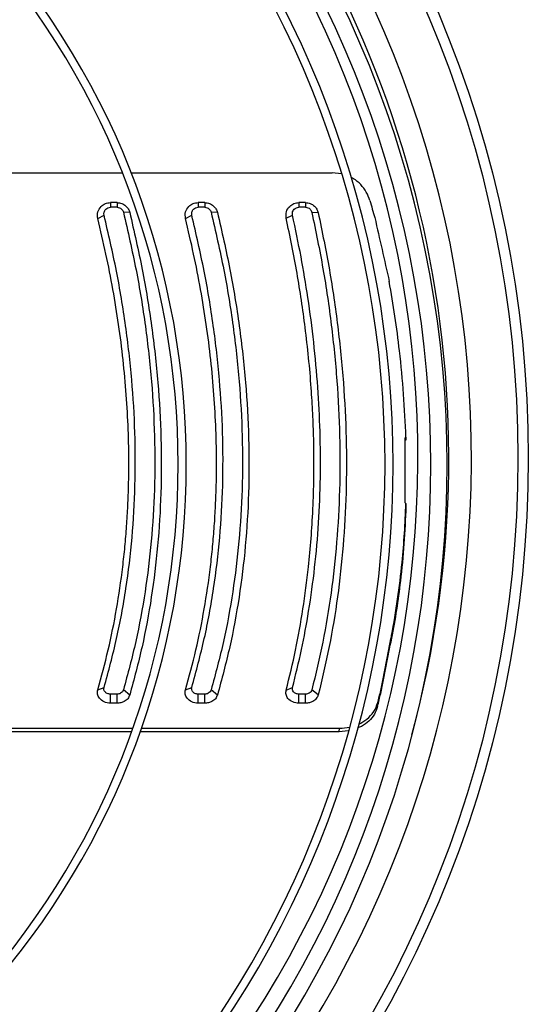
# Model space of a CAD drawing. Units: millimetres. Extents: x 5 to 414, y 3 to 291.
# Drawn here: x 93 to 100, y 240 to 252 of the extents above; entities that cross this region are included whole.
import ezdxf

# ---------------------------------------------------------------- set-up
doc = ezdxf.new("R2010")
doc.units = ezdxf.units.MM

msp = doc.modelspace()

# ---------------------------------------------------------------- linework, layer by layer
at = {"color": 7, "linetype": 'Continuous', "lineweight": 25}
for p, q in [((92.186, 250.461), (94.711, 250.461)), ((94.818, 250.461), (97.295, 250.461)), ((97.409, 250.445), (97.295, 250.461)), ((94.645, 250.093), (94.563, 250.093)), ((94.563, 250.093), (94.563, 250.035)), ((94.645, 250.093), (94.645, 250.035)), ((95.725, 250.093), (95.643, 250.093)), ((95.643, 250.093), (95.643, 250.035)), ((95.725, 250.093), (95.725, 250.035)), ((96.966, 250.093), (96.884, 250.093)), ((96.884, 250.093), (96.884, 250.035)), ((96.966, 250.093), (96.966, 250.035)), ((94.408, 249.898), (94.485, 249.937)), ((94.645, 250.035), (94.563, 250.035)), ((94.801, 249.972), (94.723, 249.975)), ((95.488, 249.898), (95.565, 249.937)), ((95.725, 250.035), (95.643, 250.035)), ((95.881, 249.972), (95.803, 249.975)), ((96.728, 249.902), (96.806, 249.939)), ((96.966, 250.035), (96.884, 250.035)), ((97.123, 249.968), (97.044, 249.973)), ((98.19, 247.195), (98.19, 246.399)), ((98.203, 247.207), (98.203, 247.173)), ((98.203, 246.388), (98.203, 246.354)), ((98.027, 244.73), (98.027, 244.764)), ((94.408, 244.094), (94.485, 244.124)), ((95.488, 244.094), (95.565, 244.124)), ((96.728, 244.09), (96.806, 244.123)), ((94.563, 243.93), (94.563, 244.042)), ((94.645, 244.042), (94.563, 244.042)), ((94.645, 243.93), (94.645, 244.042)), ((94.801, 244.031), (94.723, 244.093)), ((95.643, 243.93), (95.643, 244.042)), ((95.725, 244.042), (95.643, 244.042)), ((95.725, 243.93), (95.725, 244.042)), ((95.881, 244.031), (95.803, 244.093)), ((96.884, 243.93), (96.884, 244.042)), ((96.966, 244.042), (96.884, 244.042)), ((96.966, 243.93), (96.966, 244.042)), ((97.123, 244.034), (97.044, 244.094)), ((97.892, 244.051), (97.892, 244.085)), ((94.645, 243.93), (94.563, 243.93)), ((95.725, 243.93), (95.643, 243.93)), ((96.966, 243.93), (96.884, 243.93)), ((97.853, 243.889), (97.856, 243.937)), ((94.823, 243.576), (92.341, 243.576)), ((92.364, 243.624), (94.84, 243.624)), ((97.381, 243.576), (94.929, 243.576)), ((94.946, 243.624), (97.384, 243.624)), ((97.381, 243.576), (97.384, 243.624)), ((97.493, 243.59), (97.381, 243.576))]:
    msp.add_line(p, q, dxfattribs=at)
for radius in [14.04, 13.912]:
    msp.add_circle((85.67, 246.95), radius, dxfattribs=at)
at = {"color": 8, "linetype": 'Continuous', "lineweight": 25}
msp.add_arc((85.67, 246.95), 13.339, 317.4262, 42.0732, dxfattribs=at)
at = {"color": 7, "linetype": 'Continuous', "lineweight": 25}
for centre, radius, start, end in [((85.67, 246.87), 13.04, 317.72, 42.28), ((85.67, 246.95), 13.06, 344.8662, 42.0305), ((85.67, 246.95), 12.68, 317.511, 41.9693), ((85.67, 246.87), 12.84, 317.7479, 42.2521), ((85.67, 246.87), 12.375, 317.8162, 42.1838), ((85.67, 246.87), 12.275, 317.8316, 42.1684), ((85.67, 246.87), 9.728, 318.3298, 41.6702), ((85.67, 246.87), 9.828, 318.3053, 41.6947), ((249.272, 293.403), 157.575, 195.94357, 196.02321), ((-27.843, 274.276), 129.317, 346.40952, 346.4835), ((-27.21, 274.17), 128.669, 346.41013, 346.47824)]:
    msp.add_arc(centre, radius, start, end, dxfattribs=at)
for centre, major_axis, ratio, start_param, end_param in [((98.528, 254.653), (-3.708, 18.397), 0.089598, 1.813595, 1.857982), ((98.431, 254.653), (2.813, 18.399), 0.06933, 4.111181, 4.155568), ((98.431, 254.653), (2.825, 18.479), 0.06933, 4.111948, 4.156139)]:
    msp.add_ellipse(centre, major_axis=major_axis, ratio=ratio, start_param=start_param, end_param=end_param, dxfattribs=at)
for points, knots in [([(97.759, 250.119), (97.746, 250.154), (97.72, 250.226), (97.648, 250.316), (97.584, 250.375), (97.54, 250.394), (97.532, 250.397)], [0, 0, 0, 0, 0.309574, 0.619259, 0.929063, 1, 1, 1, 1]), ([(94.408, 249.898), (94.405, 249.925), (94.4, 249.979), (94.441, 250.045), (94.499, 250.085), (94.542, 250.09), (94.563, 250.093)], [0, 0, 0, 0, 0.2825768, 0.5631785, 0.782381, 1, 1, 1, 1]), ([(94.645, 250.093), (94.665, 250.091), (94.705, 250.086), (94.753, 250.055), (94.786, 250.016), (94.796, 249.987), (94.801, 249.972)], [0, 0, 0, 0, 0.276337, 0.555123, 0.776229, 1, 1, 1, 1]), ([(95.488, 249.898), (95.485, 249.925), (95.48, 249.979), (95.521, 250.045), (95.579, 250.085), (95.622, 250.09), (95.643, 250.093)], [0, 0, 0, 0, 0.282577, 0.563179, 0.782381, 1, 1, 1, 1]), ([(95.725, 250.093), (95.745, 250.091), (95.785, 250.086), (95.833, 250.055), (95.866, 250.016), (95.876, 249.987), (95.881, 249.972)], [0, 0, 0, 0, 0.2763371, 0.555123, 0.7762288, 1, 1, 1, 1]), ([(96.728, 249.902), (96.726, 249.929), (96.723, 249.981), (96.764, 250.046), (96.822, 250.086), (96.864, 250.09), (96.884, 250.093)], [0, 0, 0, 0, 0.28261, 0.563176, 0.782363, 1, 1, 1, 1]), ([(96.966, 250.093), (96.986, 250.09), (97.027, 250.086), (97.075, 250.054), (97.108, 250.014), (97.118, 249.983), (97.123, 249.968)], [0, 0, 0, 0, 0.276275, 0.555066, 0.776196, 1, 1, 1, 1]), ([(94.485, 249.937), (94.484, 249.95), (94.482, 249.977), (94.502, 250.01), (94.531, 250.031), (94.552, 250.034), (94.563, 250.035)], [0, 0, 0, 0, 0.278281, 0.561619, 0.780187, 1, 1, 1, 1]), ([(94.485, 244.124), (94.54, 244.324), (94.647, 244.72), (94.76, 245.338), (94.836, 245.967), (94.872, 246.608), (94.871, 247.256), (94.832, 247.913), (94.756, 248.578), (94.644, 249.254), (94.539, 249.708), (94.485, 249.937)], [0, 0, 0, 0, 0.114233, 0.226768, 0.338129, 0.448771, 0.559116, 0.667808, 0.777229, 0.887789, 1, 1, 1, 1]), ([(94.645, 250.035), (94.655, 250.034), (94.675, 250.032), (94.699, 250.016), (94.716, 249.997), (94.721, 249.982), (94.723, 249.975)], [0, 0, 0, 0, 0.271601, 0.555429, 0.777887, 1, 1, 1, 1]), ([(94.723, 249.975), (94.778, 249.738), (94.886, 249.27), (94.999, 248.573), (95.075, 247.889), (95.112, 247.217), (95.111, 246.561), (95.072, 245.921), (94.995, 245.298), (94.883, 244.684), (94.777, 244.291), (94.723, 244.093)], [0, 0, 0, 0, 0.1143099, 0.2268726, 0.338185, 0.4487669, 0.5591153, 0.6677531, 0.7771215, 0.8877138, 1, 1, 1, 1]), ([(94.801, 249.972), (94.855, 249.738), (94.962, 249.271), (95.076, 248.571), (95.154, 247.877), (95.192, 247.19), (95.191, 246.519), (95.151, 245.866), (95.073, 245.234), (94.96, 244.619), (94.854, 244.227), (94.801, 244.031)], [0, 0, 0, 0, 0.112009, 0.223995, 0.335997, 0.447992, 0.560007, 0.670002, 0.780004, 0.88999, 1, 1, 1, 1]), ([(95.565, 249.937), (95.564, 249.95), (95.562, 249.977), (95.582, 250.01), (95.611, 250.031), (95.632, 250.034), (95.643, 250.035)], [0, 0, 0, 0, 0.2782811, 0.5616193, 0.7801865, 1, 1, 1, 1]), ([(95.565, 244.124), (95.62, 244.324), (95.727, 244.72), (95.84, 245.338), (95.916, 245.967), (95.952, 246.608), (95.951, 247.256), (95.912, 247.913), (95.836, 248.578), (95.724, 249.254), (95.619, 249.708), (95.565, 249.937)], [0, 0, 0, 0, 0.114233, 0.226768, 0.338129, 0.448771, 0.559116, 0.667808, 0.777229, 0.887789, 1, 1, 1, 1]), ([(95.725, 250.035), (95.735, 250.034), (95.755, 250.032), (95.779, 250.016), (95.796, 249.997), (95.801, 249.982), (95.803, 249.975)], [0, 0, 0, 0, 0.271601, 0.555429, 0.777887, 1, 1, 1, 1]), ([(95.803, 249.975), (95.858, 249.738), (95.966, 249.27), (96.079, 248.573), (96.155, 247.889), (96.192, 247.217), (96.191, 246.561), (96.152, 245.921), (96.075, 245.298), (95.963, 244.684), (95.857, 244.291), (95.803, 244.093)], [0, 0, 0, 0, 0.11431, 0.226873, 0.338185, 0.448767, 0.559115, 0.667753, 0.777121, 0.887714, 1, 1, 1, 1]), ([(95.881, 249.972), (95.935, 249.738), (96.042, 249.271), (96.156, 248.571), (96.234, 247.877), (96.272, 247.19), (96.271, 246.519), (96.231, 245.866), (96.153, 245.234), (96.04, 244.619), (95.934, 244.227), (95.881, 244.031)], [0, 0, 0, 0, 0.112009, 0.223995, 0.335997, 0.447992, 0.560007, 0.670002, 0.780004, 0.88999, 1, 1, 1, 1]), ([(96.806, 249.939), (96.805, 249.948), (96.803, 249.966), (96.811, 249.991), (96.828, 250.014), (96.853, 250.031), (96.874, 250.034), (96.884, 250.035)], [0, 0, 0, 0, 0.193202, 0.381158, 0.568004, 0.783345, 1, 1, 1, 1]), ([(96.806, 244.123), (96.844, 244.277), (96.92, 244.585), (97.011, 245.079), (97.083, 245.599), (97.131, 246.149), (97.153, 246.708), (97.149, 247.265), (97.121, 247.82), (97.071, 248.37), (97.001, 248.906), (96.914, 249.429), (96.842, 249.768), (96.806, 249.939)], [0, 0, 0, 0, 0.088511, 0.175987, 0.272863, 0.369545, 0.465722, 0.561732, 0.652399, 0.744053, 0.834362, 0.916497, 1, 1, 1, 1]), ([(96.966, 250.035), (96.976, 250.034), (96.996, 250.032), (97.021, 250.016), (97.037, 249.995), (97.042, 249.98), (97.044, 249.973)], [0, 0, 0, 0, 0.271772, 0.55476, 0.777579, 1, 1, 1, 1]), ([(97.044, 249.973), (97.092, 249.741), (97.188, 249.277), (97.289, 248.585), (97.358, 247.898), (97.392, 247.22), (97.391, 246.557), (97.355, 245.912), (97.286, 245.287), (97.185, 244.678), (97.091, 244.289), (97.044, 244.094)], [0, 0, 0, 0, 0.1120046, 0.2239909, 0.3359991, 0.4479994, 0.5599971, 0.6700005, 0.7800075, 0.8899951, 1, 1, 1, 1]), ([(97.123, 249.968), (97.171, 249.734), (97.267, 249.266), (97.368, 248.567), (97.438, 247.874), (97.472, 247.189), (97.471, 246.52), (97.435, 245.869), (97.365, 245.238), (97.264, 244.623), (97.17, 244.231), (97.123, 244.034)], [0, 0, 0, 0, 0.112005, 0.223992, 0.336, 0.448, 0.559997, 0.67, 0.780007, 0.889995, 1, 1, 1, 1]), ([(94.408, 244.094), (94.452, 244.257), (94.541, 244.582), (94.643, 245.089), (94.706, 245.516), (94.743, 245.857), (94.764, 246.109), (94.779, 246.363), (94.788, 246.619), (94.792, 246.931), (94.785, 247.299), (94.761, 247.727), (94.722, 248.157), (94.667, 248.59), (94.596, 249.024), (94.511, 249.461), (94.442, 249.752), (94.408, 249.898)], [0, 0, 0, 0, 0.093694, 0.186835, 0.279923, 0.324023, 0.368061, 0.412057, 0.456029, 0.499997, 0.571371, 0.642788, 0.71433, 0.785671, 0.856818, 0.928235, 1, 1, 1, 1]), ([(95.488, 244.094), (95.532, 244.257), (95.621, 244.582), (95.723, 245.089), (95.786, 245.516), (95.823, 245.857), (95.844, 246.109), (95.859, 246.363), (95.868, 246.619), (95.872, 246.931), (95.865, 247.299), (95.841, 247.727), (95.802, 248.157), (95.747, 248.59), (95.676, 249.024), (95.591, 249.461), (95.522, 249.752), (95.488, 249.898)], [0, 0, 0, 0, 0.093694, 0.186835, 0.279923, 0.324023, 0.368061, 0.412057, 0.456029, 0.499997, 0.571371, 0.642788, 0.71433, 0.785671, 0.856818, 0.928235, 1, 1, 1, 1]), ([(96.728, 244.09), (96.768, 244.254), (96.848, 244.581), (96.938, 245.089), (97.014, 245.663), (97.048, 246.106), (97.061, 246.406), (97.064, 246.5), (97.067, 246.594), (97.069, 246.688), (97.07, 246.783), (97.07, 246.897), (97.069, 247.031), (97.067, 247.186), (97.062, 247.341), (97.055, 247.497), (97.047, 247.653), (97.032, 247.881), (97.006, 248.182), (96.952, 248.653), (96.868, 249.226), (96.775, 249.676), (96.728, 249.902)], [0, 0, 0, 0, 0.0937122, 0.1868729, 0.2799494, 0.403264, 0.4193909, 0.4355145, 0.4516356, 0.467755, 0.4838735, 0.4999917, 0.5261001, 0.5522106, 0.5783262, 0.60445, 0.6305854, 0.6567355, 0.7184496, 0.7799703, 0.8896186, 1, 1, 1, 1]), ([(98.203, 247.207), (98.195, 247.382), (98.179, 247.733), (98.13, 248.23), (98.07, 248.694), (98.022, 248.98), (97.997, 249.124)], [0, 0, 0, 0, 0.277888, 0.557031, 0.777724, 1, 1, 1, 1]), ([(98.203, 247.207), (98.201, 247.205), (98.196, 247.201), (98.192, 247.197), (98.19, 247.195)], [0, 0, 0, 0, 0.56, 1, 1, 1, 1]), ([(98.203, 247.173), (98.201, 247.171), (98.196, 247.167), (98.192, 247.163), (98.19, 247.161)], [0, 0, 0, 0, 0.56, 1, 1, 1, 1]), ([(98.027, 244.764), (98.053, 244.912), (98.104, 245.208), (98.154, 245.629), (98.187, 246.022), (98.198, 246.266), (98.203, 246.388)], [0, 0, 0, 0, 0.2823451, 0.5625443, 0.7815995, 1, 1, 1, 1]), ([(98.203, 246.354), (98.196, 246.199), (98.182, 245.889), (98.14, 245.466), (98.089, 245.079), (98.048, 244.847), (98.027, 244.73)], [0, 0, 0, 0, 0.2780644, 0.557314, 0.777958, 1, 1, 1, 1]), ([(98.19, 246.399), (98.192, 246.397), (98.197, 246.393), (98.201, 246.389), (98.203, 246.388)], [0, 0, 0, 0, 0.56, 1, 1, 1, 1]), ([(94.563, 244.042), (94.55, 244.043), (94.523, 244.047), (94.495, 244.07), (94.481, 244.097), (94.484, 244.115), (94.485, 244.124)], [0, 0, 0, 0, 0.274579, 0.551289, 0.772703, 1, 1, 1, 1]), ([(95.643, 244.042), (95.63, 244.043), (95.603, 244.047), (95.575, 244.07), (95.561, 244.097), (95.564, 244.115), (95.565, 244.124)], [0, 0, 0, 0, 0.274579, 0.551289, 0.772703, 1, 1, 1, 1]), ([(96.884, 244.042), (96.871, 244.043), (96.844, 244.047), (96.817, 244.069), (96.803, 244.096), (96.805, 244.114), (96.806, 244.123)], [0, 0, 0, 0, 0.274572, 0.551269, 0.772691, 1, 1, 1, 1]), ([(94.563, 243.93), (94.536, 243.933), (94.482, 243.94), (94.426, 243.986), (94.4, 244.041), (94.405, 244.076), (94.408, 244.094)], [0, 0, 0, 0, 0.276037, 0.555122, 0.777036, 1, 1, 1, 1]), ([(94.723, 244.093), (94.72, 244.085), (94.713, 244.069), (94.692, 244.053), (94.668, 244.043), (94.653, 244.042), (94.645, 244.042)], [0, 0, 0, 0, 0.2823891, 0.5697604, 0.7864492, 1, 1, 1, 1]), ([(94.801, 244.031), (94.794, 244.015), (94.781, 243.984), (94.739, 243.952), (94.692, 243.933), (94.661, 243.931), (94.645, 243.93)], [0, 0, 0, 0, 0.283745, 0.564216, 0.782502, 1, 1, 1, 1]), ([(95.643, 243.93), (95.616, 243.933), (95.562, 243.94), (95.506, 243.986), (95.48, 244.041), (95.485, 244.076), (95.488, 244.094)], [0, 0, 0, 0, 0.2760371, 0.5551216, 0.7770365, 1, 1, 1, 1]), ([(95.803, 244.093), (95.8, 244.085), (95.793, 244.069), (95.772, 244.053), (95.748, 244.043), (95.733, 244.042), (95.725, 244.042)], [0, 0, 0, 0, 0.282389, 0.56976, 0.786449, 1, 1, 1, 1]), ([(95.881, 244.031), (95.874, 244.015), (95.861, 243.984), (95.819, 243.952), (95.772, 243.933), (95.741, 243.931), (95.725, 243.93)], [0, 0, 0, 0, 0.283745, 0.564216, 0.782502, 1, 1, 1, 1]), ([(96.884, 243.93), (96.858, 243.933), (96.804, 243.939), (96.749, 243.984), (96.722, 244.038), (96.726, 244.073), (96.728, 244.09)], [0, 0, 0, 0, 0.276087, 0.555153, 0.777027, 1, 1, 1, 1]), ([(97.044, 244.094), (97.041, 244.086), (97.035, 244.07), (97.013, 244.053), (96.99, 244.043), (96.974, 244.042), (96.966, 244.042)], [0, 0, 0, 0, 0.282776, 0.569341, 0.786301, 1, 1, 1, 1]), ([(97.123, 244.034), (97.116, 244.018), (97.103, 243.986), (97.061, 243.953), (97.014, 243.933), (96.982, 243.931), (96.966, 243.93)], [0, 0, 0, 0, 0.283766, 0.564262, 0.78254, 1, 1, 1, 1]), ([(97.853, 243.889), (97.842, 243.856), (97.82, 243.792), (97.749, 243.709), (97.677, 243.651), (97.623, 243.631), (97.607, 243.626)], [0, 0, 0, 0, 0.29105, 0.582134, 0.873257, 1, 1, 1, 1]), ([(97.621, 243.674), (97.621, 243.674), (97.659, 243.686), (97.727, 243.736), (97.816, 243.822), (97.843, 243.899), (97.856, 243.937)], [0, 0, 0, 0, 0.000438, 0.298445, 0.649254, 1, 1, 1, 1]), ([(97.384, 243.624), (97.426, 243.624), (97.469, 243.624), (97.507, 243.637), (97.507, 243.637)], [0, 0, 0, 0, 0.9958373, 1, 1, 1, 1])]:
    msp.add_open_spline(points, degree=3, knots=knots, dxfattribs=at)

doc.saveas('drawing.dxf')
